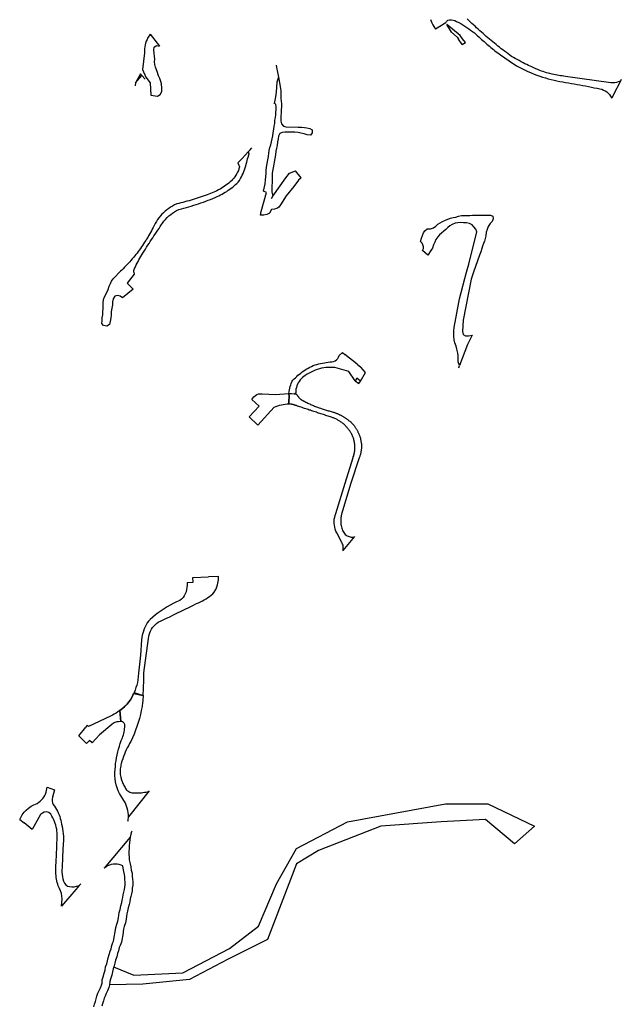
# Model space of a CAD drawing. Units: inches. Extents: x 2458662 to 2717253, y 1429235 to 1569517.
# Drawn here: x 2605867 to 2607041, y 1516262 to 1518183 of the extents above; entities that cross this region are included whole.
import ezdxf

# ---------------------------------------------------------------- set-up
doc = ezdxf.new("R2010")
doc.units = ezdxf.units.IN
doc.header["$MEASUREMENT"] = 0
doc.layers.add('Driveways', color=205, linetype='Continuous')

msp = doc.modelspace()

# ---------------------------------------------------------------- linework, layer by layer
at = {"layer": 'Driveways'}
for p, q in [((2606698.6, 1518176.3), (2606678.5, 1518164.3)), ((2606709.5, 1518158.5), (2606700.8, 1518173)), ((2606122, 1518154.2), (2606140.1, 1518131)), ((2606730.5, 1518134.2), (2606723.3, 1518144.9)), ((2606093, 1518059.4), (2606092.9, 1518053.8)), ((2606093, 1518059.4), (2606105.7, 1518073.9)), ((2606105.7, 1518073.9), (2606112, 1518066.3)), ((2607040.8, 1518065.7), (2607039.3, 1518062.7)), ((2606416.7, 1517874), (2606405, 1517888)), ((2606358.2, 1517833.6), (2606361.3, 1517838.2)), ((2606089.9, 1517690), (2606090.6, 1517686.3)), ((2606525.6, 1517510.7), (2606501.8, 1517529.9)), ((2606525.6, 1517510.7), (2606533, 1517504.8)), ((2606723.7, 1517503.6), (2606725.5, 1517508.4)), ((2606524.7, 1517483.2), (2606522, 1517478.4)), ((2606531.9, 1517477.5), (2606524.7, 1517483.2)), ((2606522, 1517478.4), (2606528.6, 1517473)), ((2606528.6, 1517473), (2606531.9, 1517477.5)), ((2606315.1, 1517407.7), (2606332, 1517391.8)), ((2606520.5, 1517174.9), (2606497.8, 1517147.3)), ((2606090.4, 1516870.1), (2606108, 1516864.3)), ((2606062.5, 1516835.1), (2606064.7, 1516813.9)), ((2605982.8, 1516785.7), (2605996.1, 1516802.9)), ((2606120, 1516678.3), (2606079.5, 1516627.9)), ((2605867.3, 1516622.8), (2605876.1, 1516616.2)), ((2606083, 1516588.4), (2606032.3, 1516527.4)), ((2605983.4, 1516493.7), (2605986.6, 1516497.3))]:
    msp.add_line(p, q, dxfattribs=at)
for points in [[(2606668.6, 1518183.2, 0), (2606669.9, 1518179.9, 0), (2606671.3, 1518176.2, 0), (2606673, 1518172.7, 0), (2606674.9, 1518169.3, 0), (2606678.5, 1518164.3, 0)], [(2606698.6, 1518176.3, 0), (2606699.8, 1518179.4, 0), (2606702.2, 1518181.6, 0), (2606705.8, 1518182.3, 0), (2606709.4, 1518182.4, 0), (2606713, 1518182, 0), (2606716.4, 1518181, 0), (2606719.6, 1518179.3, 0), (2606723.7, 1518177.2, 0), (2606727.7, 1518174.9, 0), (2606731.6, 1518172.6, 0), (2606735.4, 1518170.1, 0), (2606739.3, 1518167.7, 0), (2606743.1, 1518165.1, 0), (2606746.9, 1518162.4, 0), (2606750.6, 1518159.8, 0), (2606754.2, 1518157, 0), (2606757.9, 1518153.7, 0), (2606760.4, 1518151.2, 0), (2606762.9, 1518148.9, 0), (2606765.4, 1518146.6, 0), (2606768, 1518144.3, 0), (2606770.6, 1518142, 0), (2606773.1, 1518139.8, 0), (2606775.7, 1518137.4, 0), (2606778.3, 1518135.2, 0), (2606780.9, 1518133, 0), (2606783.6, 1518130.9, 0), (2606786.2, 1518128.7, 0), (2606788.9, 1518126.6, 0), (2606791.6, 1518124.3, 0), (2606794.3, 1518122.2, 0), (2606797, 1518120.1, 0), (2606799.8, 1518118.1, 0), (2606802.4, 1518116, 0), (2606805.2, 1518114, 0), (2606808, 1518112, 0), (2606810.8, 1518110, 0), (2606813.7, 1518108, 0), (2606816.4, 1518106, 0), (2606819.2, 1518104.1, 0), (2606822.1, 1518102.1, 0), (2606825, 1518100.2, 0), (2606827.9, 1518098.4, 0), (2606830.8, 1518096.6, 0), (2606833.7, 1518094.7, 0), (2606836.6, 1518092.9, 0), (2606841.7, 1518090.1, 0), (2606846.9, 1518087.3, 0), (2606852.1, 1518084.8, 0), (2606857.3, 1518082.3, 0)], [(2606730.5, 1518134.2, 0), (2606736.6, 1518138.2, 0), (2606731.1, 1518145.4, 0), (2606726.7, 1518152.1, 0), (2606700.8, 1518173, 0)], [(2607039.3, 1518062.7, 0), (2607034.8, 1518061.7, 0), (2607031.4, 1518060.3, 0), (2607027.9, 1518059.4, 0), (2607024.3, 1518059.2, 0), (2607020.7, 1518059.4, 0), (2606932.2, 1518072.1, 0), (2606928.9, 1518072.4, 0), (2606925.7, 1518072.8, 0), (2606922.3, 1518073.2, 0), (2606919.1, 1518073.7, 0), (2606915.8, 1518074.2, 0), (2606912.6, 1518074.8, 0), (2606909.3, 1518075.4, 0), (2606906, 1518076.2, 0), (2606901.2, 1518077.4, 0), (2606898, 1518078.3, 0), (2606894.9, 1518079.2, 0), (2606891.7, 1518080.2, 0), (2606888.6, 1518081.3, 0), (2606885.4, 1518082.4, 0), (2606881.9, 1518083.8, 0), (2606878, 1518085.3, 0), (2606874.1, 1518087, 0), (2606870.1, 1518088.7, 0), (2606866.3, 1518090.4, 0), (2606860, 1518093.4, 0), (2606856.7, 1518094.9, 0), (2606852.9, 1518096.8, 0), (2606849.1, 1518098.7, 0), (2606845.3, 1518100.7, 0), (2606841.6, 1518102.7, 0), (2606837.8, 1518104.7, 0), (2606834.1, 1518106.8, 0), (2606830.4, 1518108.9, 0), (2606826.8, 1518111, 0), (2606823.3, 1518113.4, 0), (2606820, 1518116, 0), (2606816.7, 1518118.4, 0), (2606813.3, 1518121, 0), (2606810, 1518123.6, 0), (2606806.7, 1518126.1, 0), (2606803.3, 1518128.8, 0), (2606800, 1518131.3, 0), (2606796.8, 1518134, 0), (2606793.6, 1518136.6, 0), (2606790.2, 1518139.2, 0), (2606787, 1518141.9, 0), (2606783.8, 1518144.7, 0), (2606780.6, 1518147.3, 0), (2606777.4, 1518150.1, 0), (2606774.2, 1518152.8, 0), (2606771.1, 1518155.6, 0), (2606767.9, 1518158.3, 0), (2606764.8, 1518161.2, 0), (2606761.7, 1518164, 0), (2606758.6, 1518166.9, 0), (2606755.6, 1518169.7, 0), (2606752.4, 1518172.6, 0), (2606749.4, 1518175.4, 0), (2606746.3, 1518178.3, 0), (2606743.3, 1518181.2, 0), (2606740.3, 1518184.2, 0)], [(2606122, 1518154.2, 0), (2606119.7, 1518151.1, 0), (2606117.6, 1518147.8, 0), (2606115.8, 1518144.3, 0), (2606114.2, 1518140.8, 0), (2606112.9, 1518137.1, 0), (2606112, 1518133.3, 0), (2606111.3, 1518129.4, 0), (2606110.9, 1518125.6, 0), (2606110.9, 1518121.7, 0), (2606111.1, 1518117.8, 0), (2606107, 1518085.4, 0), (2606113.4, 1518070.6, 0), (2606121.7, 1518059.3, 0), (2606122.9, 1518035.2, 0), (2606136.4, 1518033.2, 0), (2606141.4, 1518036.9, 0), (2606144.7, 1518042.6, 0), (2606144.8, 1518048.8, 0), (2606143.9, 1518057.3, 0), (2606142.9, 1518062.2, 0), (2606140.8, 1518067.7, 0), (2606138.4, 1518073.3, 0), (2606135.3, 1518081.3, 0), (2606132.3, 1518089.8, 0), (2606131, 1518095.2, 0), (2606130.4, 1518100.4, 0), (2606130.8, 1518105.9, 0), (2606130.3, 1518111.4, 0), (2606129.8, 1518116.9, 0), (2606129.3, 1518123.9, 0), (2606129.4, 1518128.9, 0), (2606134, 1518132.4, 0), (2606140.1, 1518131, 0)], [(2606709.5, 1518158.5, 0), (2606720.7, 1518148.7, 0), (2606723.3, 1518144.9, 0)], [(2606105.7, 1518073.9, 0), (2606103.2, 1518077, 0), (2606093, 1518059.4, 0)], [(2606367.5, 1518094, 0), (2606368.3, 1518089.5, 0), (2606370.1, 1518080.2, 0), (2606371.9, 1518070.8, 0)], [(2606857.3, 1518082.3, 0), (2606865.3, 1518078.8, 0), (2606870.8, 1518076.6, 0), (2606876.2, 1518074.6, 0), (2606881.7, 1518072.6, 0), (2606887.2, 1518070.7, 0), (2606892.8, 1518069, 0), (2606898.3, 1518067.3, 0), (2606904, 1518065.8, 0), (2606909.7, 1518064.4, 0), (2606915.3, 1518063.1, 0), (2606921, 1518062.1, 0), (2606926.7, 1518061.2, 0), (2606932.2, 1518060.3, 0), (2606937.8, 1518059.4, 0), (2606943.4, 1518058.4, 0), (2606949, 1518057.4, 0), (2606954.6, 1518056.4, 0), (2606960.2, 1518055.4, 0), (2606965.8, 1518054.3, 0), (2606971.3, 1518053.3, 0), (2606976.9, 1518052.2, 0), (2606982.4, 1518051.1, 0), (2606988, 1518050, 0), (2606993.6, 1518048.8, 0), (2606999.1, 1518047.6, 0), (2607002.8, 1518046.8, 0), (2607006.2, 1518045.4, 0), (2607009.4, 1518043.7, 0), (2607012.4, 1518041.7, 0), (2607015.2, 1518039.3, 0), (2607017.7, 1518036.6, 0), (2607019.9, 1518033.7, 0), (2607022.1, 1518029.7, 0)], [(2606371.9, 1518070.8, 0), (2606376.1, 1518048.6, 0), (2606376.4, 1518043.1, 0), (2606376.9, 1518036.6, 0), (2606377, 1518029.2, 0), (2606377.4, 1518024, 0), (2606377.9, 1518018.3, 0), (2606377.8, 1518013.2, 0), (2606377.6, 1518005.9, 0), (2606377.2, 1518000.4, 0), (2606376.9, 1517994.8, 0), (2606376.8, 1517989.8, 0), (2606377, 1517984.6, 0), (2606378.3, 1517979.4, 0), (2606381.7, 1517974.9, 0), (2606386.7, 1517973.9, 0), (2606410.7, 1517973.3, 0), (2606416.8, 1517972.7, 0), (2606422.6, 1517972.3, 0), (2606427.7, 1517971.7, 0), (2606433.2, 1517970.3, 0), (2606437.6, 1517967.8, 0), (2606437.8, 1517961.9, 0), (2606434.3, 1517957.7, 0), (2606428.4, 1517958, 0), (2606422.1, 1517960.3, 0), (2606415.7, 1517961.6, 0), (2606410.6, 1517962.4, 0), (2606404, 1517963, 0), (2606397.3, 1517963.2, 0), (2606391.3, 1517963.2, 0), (2606384.8, 1517963.1, 0), (2606379.3, 1517962.9, 0), (2606374.6, 1517960.8, 0), (2606372.2, 1517955.6, 0), (2606371.2, 1517950.2, 0), (2606370.3, 1517944.1, 0), (2606369.3, 1517937.2, 0), (2606368.4, 1517931.9, 0), (2606367.2, 1517926.4, 0), (2606366.1, 1517918.9, 0), (2606365.3, 1517912.2, 0), (2606364, 1517905, 0), (2606362.2, 1517896.8, 0), (2606361.1, 1517890.1, 0), (2606360.1, 1517883.2, 0), (2606360, 1517876.7, 0), (2606359.8, 1517870.3, 0), (2606359.6, 1517864.7, 0), (2606359.4, 1517859.3, 0), (2606359.2, 1517854.2, 0), (2606359.1, 1517847, 0), (2606361.3, 1517838.2, 0)], [(2606371.9, 1518070.8, 0), (2606368.8, 1518060.7, 0), (2606368.2, 1518051, 0), (2606367.3, 1518041.4, 0), (2606366, 1518031.9, 0), (2606364.3, 1518022.4, 0), (2606363.4, 1518019, 0)], [(2607039.3, 1518062.7, 0), (2607025.8, 1518036.8, 0), (2607022.1, 1518029.7, 0)], [(2606358.3, 1517812.3, 0), (2606354.6, 1517805.3, 0), (2606349.4, 1517802.8, 0), (2606343.4, 1517801.6, 0), (2606336.9, 1517801.4, 0), (2606338.3, 1517808.5, 0), (2606348.5, 1517845.6, 0), (2606343, 1517848, 0), (2606346.2, 1517862.7, 0), (2606347, 1517870.1, 0), (2606347.6, 1517876.1, 0), (2606348.3, 1517883.4, 0), (2606348.4, 1517889.4, 0), (2606348.8, 1517894.9, 0), (2606349.9, 1517902.4, 0), (2606351.2, 1517909.1, 0), (2606352.9, 1517915.8, 0), (2606353.3, 1517922.2, 0), (2606354.1, 1517927.2, 0), (2606355.4, 1517933.3, 0), (2606356.9, 1517938.4, 0), (2606358.3, 1517944.3, 0), (2606359.9, 1517950.4, 0), (2606361.1, 1517955.9, 0), (2606361.9, 1517962.1, 0), (2606363, 1517969.2, 0), (2606363.8, 1517975.1, 0), (2606364.8, 1517980.4, 0), (2606365.3, 1517986.4, 0), (2606366.3, 1517991.7, 0), (2606367, 1517996.8, 0), (2606367.2, 1518001.9, 0), (2606367.3, 1518007.2, 0), (2606367.3, 1518012.4, 0), (2606366.7, 1518017.6, 0), (2606363.4, 1518019, 0)], [(2606089.9, 1517690, 0), (2606090.1, 1517693.4, 0), (2606091.3, 1517697.3, 0), (2606093, 1517700.8, 0), (2606094.7, 1517704.2, 0), (2606096.4, 1517707.6, 0), (2606098.2, 1517710.9, 0), (2606100, 1517714.2, 0), (2606101.9, 1517717.6, 0), (2606103.8, 1517720.9, 0), (2606105.7, 1517724.1, 0), (2606107.7, 1517727.4, 0), (2606110.2, 1517731.4, 0), (2606112.6, 1517735.1, 0), (2606114.9, 1517738.8, 0), (2606117.3, 1517742.6, 0), (2606119.7, 1517746.2, 0), (2606122.1, 1517749.9, 0), (2606124.6, 1517753.6, 0), (2606126.9, 1517757.2, 0), (2606129.3, 1517760.9, 0), (2606131.8, 1517764.6, 0), (2606134.2, 1517768.2, 0), (2606136.7, 1517771.9, 0), (2606139.1, 1517775.6, 0), (2606141.6, 1517779.2, 0), (2606144, 1517782.9, 0), (2606146.1, 1517785.9, 0), (2606148.8, 1517789.7, 0), (2606151.8, 1517793.2, 0), (2606155, 1517796.6, 0), (2606158.3, 1517799.8, 0), (2606161.9, 1517802.7, 0), (2606165.6, 1517805.4, 0), (2606169.4, 1517807.9, 0), (2606173.4, 1517810.2, 0), (2606177.7, 1517812.2, 0), (2606182.9, 1517814, 0), (2606187.7, 1517815.2, 0), (2606192.4, 1517816.6, 0), (2606197.2, 1517817.9, 0), (2606202, 1517819.2, 0), (2606206.8, 1517820.7, 0), (2606211.4, 1517822.1, 0), (2606216.2, 1517823.7, 0), (2606220.9, 1517825.3, 0), (2606225.6, 1517827, 0), (2606230.2, 1517828.7, 0), (2606234.8, 1517830.4, 0), (2606239.4, 1517832.2, 0), (2606244, 1517834.1, 0), (2606248.7, 1517836, 0), (2606252.6, 1517837.7, 0), (2606255.8, 1517839.2, 0), (2606259, 1517840.8, 0), (2606262.1, 1517842.3, 0), (2606265.2, 1517844.1, 0), (2606268.3, 1517845.9, 0), (2606271.3, 1517847.8, 0), (2606274.2, 1517849.8, 0), (2606277.2, 1517851.9, 0), (2606280, 1517854, 0), (2606282.8, 1517856.2, 0), (2606285.6, 1517858.6, 0), (2606288.2, 1517860.9, 0), (2606290.8, 1517863.3, 0), (2606293.3, 1517865.8, 0), (2606295.9, 1517869.2, 0), (2606297.9, 1517872.6, 0), (2606299.8, 1517876, 0), (2606301.4, 1517879.4, 0), (2606303.1, 1517882.9, 0), (2606304.6, 1517886.4, 0), (2606305.9, 1517890, 0), (2606307.2, 1517893.7, 0), (2606308.3, 1517897.3, 0), (2606309.2, 1517901.1, 0), (2606310.1, 1517904.7, 0), (2606310.9, 1517908, 0), (2606311.9, 1517911.4, 0), (2606312.9, 1517914.8, 0), (2606314, 1517918.1, 0), (2606315.1, 1517921.4, 0), (2606313.3, 1517925, 0)], [(2606293.1, 1517903.4, 0), (2606301, 1517912.2, 0), (2606307.2, 1517918.4, 0), (2606313.3, 1517925, 0)], [(2606313.3, 1517925, 0), (2606316.6, 1517928.9, 0), (2606320, 1517932.9, 0)], [(2606293.1, 1517903.4, 0), (2606296.3, 1517895.4, 0), (2606295.1, 1517891.8, 0), (2606293.9, 1517888.6, 0), (2606292.4, 1517885.4, 0), (2606290.8, 1517882.3, 0), (2606289, 1517879.3, 0), (2606287.1, 1517876.4, 0), (2606285, 1517873.7, 0), (2606282.7, 1517871, 0), (2606280.3, 1517868.4, 0), (2606277.8, 1517866.1, 0), (2606275.1, 1517863.9, 0), (2606272.4, 1517861.8, 0), (2606269.7, 1517859.7, 0), (2606266.9, 1517857.7, 0), (2606264, 1517855.8, 0), (2606261.1, 1517854, 0), (2606258.1, 1517852.2, 0), (2606255.1, 1517850.6, 0), (2606252.1, 1517848.9, 0), (2606249, 1517847.4, 0), (2606245.9, 1517846, 0), (2606242.7, 1517844.7, 0), (2606239.6, 1517843.3, 0), (2606236.2, 1517842.2, 0), (2606233, 1517841.1, 0), (2606229.1, 1517839.7, 0), (2606225.2, 1517838.3, 0), (2606221.2, 1517837, 0), (2606217.3, 1517835.7, 0), (2606213.4, 1517834.4, 0), (2606209.4, 1517833.2, 0), (2606205.4, 1517832, 0), (2606201.6, 1517830.8, 0), (2606197.6, 1517829.6, 0), (2606193.6, 1517828.4, 0), (2606189.6, 1517827.3, 0), (2606185.6, 1517826.3, 0), (2606181.6, 1517825.2, 0), (2606177.6, 1517824.2, 0), (2606173.6, 1517823.2, 0), (2606169.6, 1517821.3, 0), (2606165.7, 1517819.2, 0), (2606161.8, 1517817, 0), (2606158.1, 1517814.6, 0), (2606154.6, 1517811.9, 0), (2606151.1, 1517809.1, 0), (2606147.9, 1517806.1, 0), (2606144.8, 1517803, 0), (2606141.8, 1517799.8, 0), (2606139, 1517796.3, 0), (2606136.3, 1517792.8, 0), (2606133.9, 1517789.1, 0), (2606131.7, 1517785.2, 0), (2606129.6, 1517781.3, 0), (2606127.7, 1517777.3, 0), (2606126, 1517774, 0), (2606124.2, 1517770.8, 0), (2606122.4, 1517767.6, 0), (2606120.7, 1517764.3, 0), (2606118.9, 1517761.1, 0), (2606117, 1517757.9, 0), (2606115, 1517754.8, 0), (2606113.1, 1517751.7, 0), (2606111.1, 1517748.6, 0), (2606109.1, 1517745.4, 0), (2606107, 1517742.3, 0), (2606104.9, 1517739.3, 0), (2606102.8, 1517736.3, 0), (2606100.7, 1517733.3, 0), (2606098.4, 1517730.3, 0), (2606096.2, 1517727.4, 0), (2606093.9, 1517724.4, 0), (2606091.6, 1517721.6, 0), (2606089.2, 1517718.8, 0), (2606086.9, 1517715.9, 0), (2606084.4, 1517713.1, 0), (2606082, 1517710.3, 0), (2606079.6, 1517707.6, 0), (2606077, 1517704.9, 0), (2606074.4, 1517702.2, 0), (2606071.9, 1517699.6, 0), (2606069.3, 1517696.9, 0), (2606066.7, 1517694.3, 0), (2606064, 1517691.8, 0)], [(2606361.3, 1517838.2, 0), (2606386.4, 1517874.2, 0), (2606393.8, 1517883.4, 0), (2606405, 1517888, 0)], [(2606416.7, 1517874, 0), (2606411, 1517869.4, 0), (2606401.8, 1517857.2, 0), (2606387.3, 1517839.1, 0), (2606376.2, 1517821.3, 0), (2606372.6, 1517817.2, 0), (2606368.8, 1517814.4, 0), (2606364.4, 1517812.8, 0), (2606358.3, 1517812.3, 0)], [(2606648.9, 1517749.8, 0), (2606651.4, 1517756.6, 0), (2606653.1, 1517761.8, 0), (2606655, 1517766.7, 0), (2606657.4, 1517771.1, 0), (2606662.4, 1517774.7, 0), (2606668.8, 1517775, 0), (2606674.7, 1517776.4, 0), (2606679.1, 1517780.1, 0), (2606682.8, 1517783.8, 0), (2606687.2, 1517786.7, 0), (2606692.1, 1517789.1, 0), (2606697.9, 1517791.7, 0), (2606702.7, 1517793.8, 0), (2606707.9, 1517795.3, 0), (2606713.1, 1517796.6, 0), (2606718.1, 1517797.7, 0), (2606723, 1517799.1, 0), (2606728.8, 1517800.7, 0), (2606734.7, 1517800.9, 0), (2606740.3, 1517801, 0), (2606745.6, 1517800.9, 0), (2606750.8, 1517801.1, 0), (2606757.6, 1517801.2, 0), (2606763.9, 1517801.2, 0), (2606769.2, 1517801.1, 0), (2606774.8, 1517801.1, 0), (2606780.2, 1517801.1, 0), (2606785.4, 1517801.2, 0), (2606790.2, 1517799.3, 0), (2606790.9, 1517794.1, 0), (2606788.8, 1517789.1, 0), (2606785.1, 1517785.2, 0), (2606781.4, 1517779, 0), (2606778.9, 1517773.3, 0), (2606777.2, 1517767.9, 0), (2606776.4, 1517761.1, 0), (2606775.2, 1517755.8, 0), (2606773.7, 1517750.4, 0), (2606771.8, 1517745.8, 0), (2606769.9, 1517741.1, 0), (2606768.6, 1517736.1, 0), (2606766.6, 1517730, 0), (2606764.1, 1517723.6, 0), (2606752.7, 1517690, 0)], [(2606739, 1517690, 0), (2606743.2, 1517705.9, 0), (2606758.8, 1517768.9, 0), (2606756.8, 1517774.1, 0), (2606753.3, 1517778.3, 0), (2606750.1, 1517782.2, 0), (2606745, 1517785.2, 0), (2606738.8, 1517786.4, 0), (2606733.1, 1517786.7, 0), (2606727.3, 1517786.8, 0), (2606722.2, 1517786.6, 0), (2606717, 1517785.6, 0), (2606711.1, 1517783.1, 0), (2606706.6, 1517780.4, 0), (2606702.6, 1517777.1, 0), (2606698.6, 1517773.2, 0), (2606686.2, 1517762.8, 0), (2606682.7, 1517759.2, 0), (2606679, 1517753.6, 0), (2606676.8, 1517748.9, 0), (2606674.8, 1517743.3, 0), (2606672.3, 1517737.2, 0), (2606669.3, 1517732.2, 0), (2606663.3, 1517723.1, 0), (2606653, 1517732.3, 0)], [(2606653, 1517732.3, 0), (2606654.7, 1517736.1, 0), (2606654.8, 1517739.9, 0), (2606654, 1517743.6, 0), (2606652.1, 1517746.6, 0), (2606648.9, 1517749.8, 0)], [(2606088.5, 1517657.3, 0), (2606068, 1517640.1, 0), (2606063.2, 1517643.4, 0), (2606058, 1517644.9, 0), (2606053, 1517643.6, 0), (2606049.8, 1517637.9, 0), (2606048.6, 1517632.1, 0), (2606048.2, 1517626.3, 0), (2606047.1, 1517619.9, 0), (2606046, 1517613, 0), (2606045.7, 1517606.4, 0), (2606044.8, 1517600.8, 0), (2606043.6, 1517594, 0), (2606042.6, 1517588.2, 0), (2606037.6, 1517584.9, 0), (2606031, 1517586.2, 0), (2606027.7, 1517590, 0), (2606027.9, 1517595.1, 0), (2606028.4, 1517601.2, 0), (2606029.3, 1517607.2, 0), (2606029.8, 1517613.1, 0), (2606030.1, 1517620, 0), (2606030.3, 1517629.7, 0), (2606030.7, 1517636.7, 0), (2606032.8, 1517641.9, 0), (2606036.4, 1517649.3, 0), (2606039.6, 1517656.6, 0), (2606042.1, 1517662.8, 0), (2606044.3, 1517668.1, 0), (2606046.7, 1517672.8, 0), (2606049.4, 1517676.9, 0), (2606053.1, 1517680.3, 0), (2606061.3, 1517689.2, 0), (2606064, 1517691.8, 0)], [(2606090.6, 1517686.3, 0), (2606077.1, 1517668.6, 0), (2606088.5, 1517657.3, 0)], [(2606725.5, 1517508.4, 0), (2606722.8, 1517515.3, 0), (2606722.7, 1517521.3, 0), (2606722.4, 1517527.4, 0), (2606721.7, 1517532.4, 0), (2606720.3, 1517539.8, 0), (2606718.7, 1517545.8, 0), (2606716.4, 1517552.4, 0), (2606714.9, 1517558.2, 0), (2606714.3, 1517564.9, 0), (2606714.3, 1517570, 0), (2606714.3, 1517575.9, 0), (2606714.7, 1517582, 0), (2606725.2, 1517638, 0), (2606739, 1517690, 0)], [(2606752.7, 1517690, 0), (2606748.1, 1517676.7, 0), (2606732.6, 1517596.6, 0), (2606730.8, 1517574.2, 0), (2606732.4, 1517568.8, 0), (2606736.8, 1517565.9, 0), (2606742.6, 1517566, 0), (2606750.2, 1517567.5, 0)], [(2606750.2, 1517567.5, 0), (2606746, 1517559.2, 0), (2606740.9, 1517548.9, 0), (2606725.5, 1517508.4, 0)], [(2606392.6, 1517453.8, 0), (2606392.9, 1517457.1, 0), (2606393.4, 1517460.4, 0), (2606394.1, 1517463.8, 0), (2606394.9, 1517467, 0), (2606395.9, 1517470.2, 0), (2606397, 1517473.3, 0), (2606398.3, 1517476.4, 0), (2606400.2, 1517479.3, 0), (2606402.6, 1517481.9, 0), (2606405.1, 1517484.3, 0), (2606407.7, 1517486.7, 0), (2606410.2, 1517489, 0), (2606412.9, 1517491.3, 0), (2606415.7, 1517493.4, 0), (2606418.4, 1517495.6, 0), (2606421.3, 1517497.6, 0), (2606424.2, 1517499.6, 0), (2606427.2, 1517501.3, 0), (2606430.2, 1517503.1, 0), (2606433.3, 1517504.9, 0), (2606436.4, 1517506.4, 0), (2606439.7, 1517508, 0), (2606443.6, 1517509.3, 0), (2606447.2, 1517510.3, 0), (2606450.8, 1517511.3, 0), (2606454.4, 1517512.1, 0), (2606458, 1517512.9, 0), (2606461.7, 1517513.6, 0), (2606465.3, 1517514.1, 0), (2606469, 1517514.7, 0), (2606472.8, 1517515, 0), (2606476.4, 1517515.3, 0), (2606479.7, 1517515.9, 0), (2606482.8, 1517517.2, 0), (2606485.4, 1517519.1, 0), (2606487.7, 1517521.7, 0), (2606489.3, 1517524.6, 0), (2606490.3, 1517527.8, 0), (2606497.1, 1517533.7, 0), (2606501.8, 1517529.9, 0)], [(2606522, 1517478.4, 0), (2606509.4, 1517496.1, 0), (2606486.4, 1517503.2, 0), (2606482.1, 1517503.9, 0), (2606477.8, 1517504.2, 0), (2606473.4, 1517504.3, 0), (2606469.1, 1517504.3, 0), (2606464.7, 1517504, 0), (2606460.4, 1517503.4, 0), (2606456.1, 1517502.7, 0), (2606451.9, 1517501.7, 0), (2606447.7, 1517500.4, 0), (2606443.6, 1517499, 0), (2606439.6, 1517497.3, 0), (2606435.6, 1517495.4, 0), (2606431.8, 1517493.4, 0), (2606428, 1517491.1, 0), (2606424.4, 1517488.7, 0), (2606421.7, 1517486.8, 0), (2606419, 1517484.8, 0), (2606416.6, 1517482.4, 0), (2606414.3, 1517479.9, 0), (2606412.3, 1517477.2, 0), (2606410.7, 1517474.4, 0), (2606409.1, 1517471.4, 0), (2606407.9, 1517468.2, 0), (2606407, 1517465.1, 0), (2606406.3, 1517461.8, 0), (2606405.7, 1517458.2, 0), (2606406, 1517454.7, 0)], [(2606531.9, 1517477.5, 0), (2606541.6, 1517494.2, 0), (2606533, 1517504.8, 0)], [(2606320.3, 1517441.5, 0), (2606334.2, 1517428.9, 0), (2606315.1, 1517407.7, 0)], [(2606320.3, 1517441.5, 0), (2606322.1, 1517444.4, 0), (2606324.3, 1517447.1, 0), (2606327, 1517449.4, 0), (2606329.9, 1517451.4, 0), (2606333, 1517453, 0), (2606340.3, 1517452.8, 0), (2606366.3, 1517451.8, 0), (2606392.6, 1517453.8, 0)], [(2606392.6, 1517453.8, 0), (2606392.7, 1517446.8, 0), (2606392.5, 1517439.3, 0), (2606392.2, 1517433.2, 0)], [(2606497.5, 1517147.1, 0), (2606497.8, 1517147.3, 0), (2606498.3, 1517149.4, 0), (2606498.5, 1517151.6, 0), (2606498.5, 1517153.6, 0), (2606498.5, 1517155.6, 0), (2606498, 1517157.6, 0), (2606497.3, 1517159.6, 0), (2606496.5, 1517161.3, 0), (2606495.5, 1517163.1, 0), (2606486, 1517181.8, 0), (2606484.3, 1517185.3, 0), (2606483, 1517188.9, 0), (2606482, 1517192.8, 0), (2606481.3, 1517196.6, 0), (2606481, 1517200.3, 0), (2606481, 1517204.3, 0), (2606481, 1517208.3, 0), (2606481.8, 1517212, 0), (2606482.5, 1517215.8, 0), (2606483.8, 1517219.6, 0), (2606502.3, 1517278.3, 0), (2606517.5, 1517328.6, 0), (2606518, 1517330.1, 0), (2606518.8, 1517331.8, 0), (2606519, 1517333.3, 0), (2606519.5, 1517334.9, 0), (2606520, 1517336.6, 0), (2606520.3, 1517338.3, 0), (2606520.5, 1517339.8, 0), (2606520.8, 1517341.4, 0), (2606521, 1517343.1, 0), (2606521, 1517344.8, 0), (2606521, 1517346.4, 0), (2606521, 1517348.1, 0), (2606521, 1517349.8, 0), (2606521, 1517351.4, 0), (2606521, 1517353.1, 0), (2606520.8, 1517354.8, 0), (2606520.5, 1517356.4, 0), (2606520.3, 1517358.1, 0), (2606520, 1517359.8, 0), (2606519.5, 1517361.3, 0), (2606519, 1517363, 0), (2606518.8, 1517364.6, 0), (2606518.3, 1517366.1, 0), (2606517.8, 1517367.8, 0), (2606517, 1517369.3, 0), (2606516.5, 1517370.8, 0), (2606515.8, 1517372.3, 0), (2606515, 1517373.9, 0), (2606514.3, 1517375.3, 0), (2606513.5, 1517376.8, 0), (2606512.8, 1517378.1, 0), (2606511.8, 1517379.4, 0), (2606511, 1517380.8, 0), (2606510, 1517382, 0), (2606509, 1517383.3, 0), (2606508, 1517384.6, 0), (2606507, 1517385.8, 0), (2606506, 1517387, 0), (2606505, 1517388.1, 0), (2606504, 1517389.3, 0), (2606503, 1517390.4, 0), (2606501.8, 1517391.6, 0), (2606500.8, 1517392.8, 0), (2606499.5, 1517393.8, 0), (2606498.3, 1517394.8, 0), (2606497, 1517395.8, 0), (2606495.8, 1517396.8, 0), (2606494.5, 1517397.6, 0), (2606493.3, 1517398.4, 0), (2606492, 1517399.3, 0), (2606490.8, 1517400.3, 0), (2606489.3, 1517401, 0), (2606488, 1517401.8, 0), (2606486.5, 1517402.6, 0), (2606485, 1517403.3, 0), (2606483.8, 1517403.9, 0), (2606482.3, 1517404.6, 0), (2606480.8, 1517405.3, 0), (2606479.3, 1517405.8, 0), (2606478, 1517406.3, 0), (2606475.5, 1517407.1, 0), (2606473.3, 1517407.9, 0), (2606471, 1517408.8, 0), (2606468.8, 1517409.3, 0), (2606466.5, 1517410.1, 0), (2606464.3, 1517410.9, 0), (2606462, 1517411.8, 0), (2606459.8, 1517412.3, 0), (2606457.3, 1517413.1, 0), (2606455, 1517413.9, 0), (2606452.8, 1517414.8, 0), (2606450.5, 1517415.3, 0), (2606448.3, 1517416.1, 0), (2606446, 1517416.9, 0), (2606443.8, 1517417.8, 0), (2606441.3, 1517418.3, 0), (2606439, 1517419.1, 0), (2606436.8, 1517419.9, 0), (2606434.5, 1517420.8, 0), (2606432.3, 1517421.3, 0), (2606430, 1517422.1, 0), (2606427.8, 1517422.9, 0), (2606425.5, 1517423.8, 0), (2606423, 1517424.3, 0), (2606421, 1517425.1, 0), (2606418.5, 1517425.9, 0), (2606416.3, 1517426.8, 0), (2606414, 1517427.3, 0), (2606411.8, 1517428.1, 0), (2606409.5, 1517428.9, 0), (2606409, 1517429.1, 0), (2606408.3, 1517429.3, 0), (2606407.8, 1517429.6, 0), (2606407, 1517429.8, 0), (2606406.5, 1517430, 0), (2606405.8, 1517430.3, 0), (2606405.3, 1517430.4, 0), (2606404.5, 1517430.8, 0), (2606404, 1517430.9, 0), (2606403.3, 1517431, 0), (2606402.8, 1517431.3, 0), (2606402, 1517431.4, 0), (2606401.5, 1517431.6, 0), (2606401, 1517431.8, 0), (2606400.3, 1517431.9, 0), (2606399.5, 1517432, 0), (2606399, 1517432.1, 0), (2606398.3, 1517432.3, 0), (2606397.8, 1517432.4, 0), (2606397, 1517432.6, 0), (2606396.5, 1517432.8, 0), (2606395.8, 1517432.8, 0), (2606395, 1517432.9, 0), (2606394.5, 1517432.9, 0), (2606394, 1517433, 0), (2606393.3, 1517433.1, 0), (2606392.5, 1517433.3, 0), (2606392.3, 1517433.3, 0), (2606392.5, 1517439.3, 0), (2606392.8, 1517446.8, 0), (2606392.5, 1517453.8, 0), (2606397.3, 1517453.4, 0), (2606402.5, 1517452.9, 0), (2606406.8, 1517452.9, 0)], [(2606392.6, 1517453.8, 0), (2606397.3, 1517453.4, 0), (2606402.4, 1517452.9, 0), (2606406, 1517454.7, 0)], [(2606406.8, 1517452.9, 0), (2606406.8, 1517452.6, 0), (2606407, 1517452.1, 0), (2606407.3, 1517451.8, 0), (2606407.5, 1517451.3, 0), (2606407.8, 1517451, 0), (2606408, 1517450.6, 0), (2606408.3, 1517450.3, 0), (2606408.5, 1517449.9, 0), (2606409, 1517449.6, 0), (2606409.3, 1517449.3, 0), (2606409.5, 1517448.8, 0), (2606410, 1517448.3, 0), (2606410.3, 1517447.9, 0), (2606410.5, 1517447.3, 0), (2606411, 1517446.9, 0), (2606411.3, 1517446.6, 0), (2606411.5, 1517446.1, 0), (2606412, 1517445.8, 0), (2606412.3, 1517445.3, 0), (2606412.8, 1517444.8, 0), (2606413, 1517444.4, 0), (2606413.5, 1517444, 0), (2606414, 1517443.8, 0), (2606414.5, 1517443.3, 0), (2606414.8, 1517442.9, 0), (2606415.3, 1517442.6, 0), (2606415.8, 1517442.3, 0), (2606416, 1517441.9, 0), (2606416.5, 1517441.6, 0), (2606417, 1517441.3, 0), (2606417.5, 1517440.9, 0), (2606418, 1517440.6, 0), (2606418.5, 1517440.3, 0), (2606419, 1517440, 0), (2606419.5, 1517439.8, 0), (2606420, 1517439.4, 0), (2606420.5, 1517439.3, 0), (2606421, 1517438.9, 0), (2606421.5, 1517438.8, 0), (2606422, 1517438.4, 0), (2606423.8, 1517437.6, 0), (2606425.8, 1517436.8, 0), (2606427.5, 1517435.8, 0), (2606429.3, 1517434.9, 0), (2606431, 1517434, 0), (2606433, 1517433.1, 0), (2606434.8, 1517432.3, 0), (2606436.8, 1517431.6, 0), (2606438.5, 1517430.8, 0), (2606440.3, 1517429.9, 0), (2606442.3, 1517429.1, 0), (2606444, 1517428.4, 0), (2606446, 1517427.8, 0), (2606448, 1517426.9, 0), (2606449.8, 1517426.3, 0), (2606451.8, 1517425.6, 0), (2606453.8, 1517424.9, 0), (2606455.5, 1517424.3, 0), (2606457.5, 1517423.6, 0), (2606459.3, 1517422.9, 0), (2606461.3, 1517422.3, 0), (2606463.3, 1517421.8, 0), (2606465.3, 1517421.1, 0), (2606467, 1517420.6, 0), (2606469, 1517420, 0), (2606471, 1517419.4, 0), (2606473, 1517418.9, 0), (2606475, 1517418.4, 0), (2606477, 1517417.9, 0), (2606479, 1517417.4, 0), (2606480, 1517417, 0), (2606481.3, 1517416.6, 0), (2606482.3, 1517416.1, 0), (2606483.5, 1517415.8, 0), (2606484.8, 1517415.3, 0), (2606485.8, 1517414.8, 0), (2606487, 1517414.3, 0), (2606488, 1517413.8, 0), (2606489, 1517413.3, 0), (2606490.3, 1517412.8, 0), (2606491.3, 1517412.1, 0), (2606492.5, 1517411.6, 0), (2606493.5, 1517411, 0), (2606494.8, 1517410.4, 0), (2606495.8, 1517409.8, 0), (2606496.8, 1517409.3, 0), (2606498, 1517408.8, 0), (2606499, 1517408, 0), (2606500, 1517407.3, 0), (2606501, 1517406.8, 0), (2606502, 1517406.1, 0), (2606503, 1517405.4, 0), (2606504, 1517404.8, 0), (2606505, 1517404, 0), (2606506, 1517403.3, 0), (2606507, 1517402.8, 0), (2606508, 1517401.9, 0), (2606509, 1517401.1, 0), (2606510, 1517400.4, 0), (2606511, 1517399.8, 0), (2606512, 1517398.9, 0), (2606513, 1517398, 0), (2606513.8, 1517397.1, 0), (2606514.8, 1517396.3, 0), (2606515.5, 1517395.4, 0), (2606516.3, 1517394.6, 0), (2606517, 1517393.6, 0), (2606518, 1517392.8, 0), (2606518.8, 1517391.8, 0), (2606519.5, 1517390.8, 0), (2606520.3, 1517389.8, 0), (2606521, 1517388.8, 0), (2606521.5, 1517387.9, 0), (2606522.3, 1517386.8, 0), (2606523, 1517385.8, 0), (2606523.8, 1517384.8, 0), (2606524.3, 1517383.8, 0), (2606525, 1517382.8, 0), (2606525.5, 1517381.8, 0), (2606526, 1517380.6, 0), (2606526.8, 1517379.4, 0), (2606527, 1517378.3, 0), (2606527.8, 1517377.3, 0), (2606528.3, 1517376.3, 0), (2606528.8, 1517375, 0), (2606529, 1517373.9, 0), (2606529.5, 1517372.8, 0), (2606530, 1517371.8, 0), (2606530.5, 1517370.4, 0), (2606530.8, 1517369.3, 0), (2606531.3, 1517368, 0), (2606531.8, 1517366.8, 0), (2606532, 1517365.3, 0), (2606532.3, 1517363.9, 0), (2606532.8, 1517362.6, 0), (2606533, 1517361.1, 0), (2606533, 1517359.8, 0), (2606533.3, 1517358.3, 0), (2606533.5, 1517357, 0), (2606533.8, 1517355.6, 0), (2606533.8, 1517354.1, 0), (2606534, 1517352.8, 0), (2606534, 1517351.3, 0), (2606534, 1517349.9, 0), (2606534, 1517348.4, 0), (2606533.8, 1517347.1, 0), (2606533.8, 1517345.8, 0), (2606533.5, 1517344.3, 0), (2606533.5, 1517342.9, 0), (2606533.3, 1517341.4, 0), (2606533, 1517340.1, 0), (2606532.8, 1517338.8, 0), (2606532.5, 1517337.3, 0), (2606532, 1517335.9, 0), (2606531.8, 1517334.6, 0), (2606531.3, 1517333.3, 0), (2606531, 1517331.9, 0), (2606530.5, 1517330.6, 0), (2606530, 1517329.3, 0), (2606529.5, 1517327.9, 0), (2606512.8, 1517276.4, 0), (2606496, 1517220.3, 0), (2606495.3, 1517218.8, 0), (2606495, 1517216.9, 0), (2606494.5, 1517215.3, 0), (2606494.3, 1517213.4, 0), (2606494, 1517211.8, 0), (2606493.8, 1517210, 0), (2606493.8, 1517208.3, 0), (2606493.5, 1517206.4, 0), (2606493.5, 1517204.8, 0), (2606493.8, 1517202.9, 0), (2606493.8, 1517200.4, 0), (2606494, 1517198.1, 0), (2606494.3, 1517195.8, 0), (2606495, 1517193.3, 0), (2606495.5, 1517191, 0), (2606496.3, 1517188.8, 0), (2606497.3, 1517186.6, 0), (2606498.3, 1517184.4, 0), (2606499.5, 1517182.3, 0), (2606501, 1517180.3, 0), (2606502.3, 1517178.8, 0), (2606504, 1517177.3, 0), (2606505.8, 1517176.1, 0), (2606507.8, 1517175.1, 0), (2606509.8, 1517174.3, 0), (2606512, 1517173.8, 0), (2606514, 1517173.4, 0), (2606516, 1517173.3, 0), (2606518.3, 1517173.6, 0), (2606519.8, 1517173.8, 0), (2606520.5, 1517174.9, 0)], [(2606332, 1517391.8, 0), (2606363.7, 1517427, 0), (2606367.1, 1517428.4, 0), (2606370.6, 1517429.7, 0), (2606374.2, 1517430.8, 0), (2606377.8, 1517431.7, 0), (2606381.4, 1517432.3, 0), (2606385.1, 1517432.9, 0), (2606388.8, 1517433.2, 0), (2606392.2, 1517433.2, 0)], [(2606108, 1516864.3, 0), (2606108.3, 1516869.6, 0), (2606108.6, 1516873.3, 0), (2606108.7, 1516877.1, 0), (2606108.9, 1516881, 0), (2606109.1, 1516884.8, 0), (2606109.2, 1516888.6, 0), (2606109.3, 1516892.7, 0), (2606109.4, 1516896.7, 0), (2606109.6, 1516900.8, 0), (2606109.7, 1516904.8, 0), (2606109.8, 1516908.9, 0), (2606118.3, 1516975.7, 0), (2606119, 1516979.4, 0), (2606119.9, 1516983.1, 0), (2606121.1, 1516986.7, 0), (2606122.7, 1516990.2, 0), (2606124.6, 1516993.6, 0), (2606126.6, 1516996.8, 0), (2606128.9, 1516999.8, 0), (2606131.6, 1517002.6, 0), (2606134.3, 1517005.1, 0), (2606137.3, 1517007.4, 0), (2606144.9, 1517011, 0), (2606152.4, 1517014.7, 0), (2606159.9, 1517018.2, 0), (2606167.4, 1517021.9, 0), (2606175, 1517025.4, 0), (2606182.4, 1517029.1, 0), (2606190, 1517032.8, 0), (2606197.4, 1517036.4, 0), (2606205, 1517040.1, 0), (2606212.4, 1517043.8, 0), (2606216.2, 1517045.3, 0), (2606220, 1517047, 0), (2606223.7, 1517048.9, 0), (2606227.2, 1517050.9, 0), (2606230.8, 1517053, 0), (2606234.1, 1517055.3, 0), (2606237.4, 1517057.7, 0), (2606240.8, 1517060.2, 0), (2606243.9, 1517062.9, 0), (2606246.9, 1517065.7, 0), (2606250, 1517071.3, 0), (2606251.3, 1517074.3, 0), (2606253.3, 1517080.4, 0), (2606254, 1517083.7, 0), (2606254.6, 1517086.9, 0), (2606254.9, 1517090.1, 0), (2606254.9, 1517096.6, 0), (2606235.3, 1517096.1, 0)], [(2606194.2, 1517085, 0), (2606205.4, 1517085.2, 0), (2606205.2, 1517094.6, 0), (2606235.3, 1517096.1, 0)], [(2606194.2, 1517085, 0), (2606193.7, 1517079.4, 0), (2606191.8, 1517066.7, 0), (2606190.3, 1517062.7, 0), (2606188.4, 1517058.8, 0), (2606185.9, 1517055.3, 0), (2606183, 1517052.2, 0), (2606179.6, 1517049.7, 0), (2606173.2, 1517046.9, 0), (2606167, 1517043.9, 0), (2606160.9, 1517040.8, 0), (2606154.9, 1517037.3, 0), (2606149, 1517033.7, 0), (2606143.2, 1517029.9, 0), (2606137.6, 1517025.9, 0), (2606132.1, 1517021.7, 0), (2606126.8, 1517017.3, 0), (2606121.6, 1517012.8, 0), (2606118.8, 1517009.4, 0), (2606116.2, 1517005.9, 0), (2606114, 1517002.1, 0), (2606111.9, 1516998.3, 0), (2606110.1, 1516994.3, 0), (2606108.6, 1516990.2, 0), (2606107.3, 1516986.1, 0), (2606106.3, 1516981.9, 0), (2606105.6, 1516977.6, 0), (2606105.1, 1516973.2, 0), (2606102.8, 1516943.2, 0), (2606099.2, 1516908.3, 0), (2606098, 1516894.8, 0), (2606097, 1516889.7, 0), (2606095.7, 1516884.7, 0), (2606094.1, 1516879.8, 0), (2606092.4, 1516874.9, 0), (2606090.4, 1516870.1, 0)], [(2606078, 1516619.6, 0), (2606079, 1516621.1, 0), (2606079.5, 1516627.9, 0), (2606079.3, 1516632, 0), (2606079, 1516636.3, 0), (2606078.3, 1516640.3, 0), (2606077.3, 1516644.4, 0), (2606076, 1516648.3, 0), (2606074.5, 1516652.3, 0), (2606072.8, 1516656, 0), (2606070.5, 1516659.8, 0), (2606068.3, 1516663.1, 0), (2606065, 1516668.1, 0), (2606062, 1516673.3, 0), (2606059.3, 1516678.8, 0), (2606057.3, 1516684.4, 0), (2606055.5, 1516690.3, 0), (2606054, 1516696.1, 0), (2606053.3, 1516702.1, 0), (2606053, 1516708.1, 0), (2606053, 1516714.1, 0), (2606053.5, 1516720.1, 0), (2606054, 1516725.9, 0), (2606054.5, 1516731.6, 0), (2606055.3, 1516737.3, 0), (2606056.3, 1516743, 0), (2606057.3, 1516748.8, 0), (2606058.8, 1516754.3, 0), (2606060, 1516759.9, 0), (2606061.8, 1516765.4, 0), (2606063.3, 1516771, 0), (2606065.3, 1516776.4, 0), (2606066.5, 1516779.1, 0), (2606067.8, 1516781.9, 0), (2606068.8, 1516784.8, 0), (2606069.8, 1516787.6, 0), (2606070.5, 1516790.6, 0), (2606071.3, 1516793.4, 0), (2606071.8, 1516796.4, 0), (2606072, 1516799.4, 0), (2606072.3, 1516802.4, 0), (2606072.3, 1516805.4, 0), (2606072.3, 1516806.8, 0), (2606072.3, 1516807.9, 0), (2606072, 1516809, 0), (2606071.3, 1516810.1, 0), (2606070.5, 1516811.1, 0), (2606069.8, 1516812, 0), (2606068.8, 1516812.8, 0), (2606067.8, 1516813.3, 0), (2606066.5, 1516813.8, 0), (2606065.3, 1516813.9, 0), (2606064.8, 1516813.9, 0), (2606062.5, 1516835.1, 0), (2606065.3, 1516837.1, 0), (2606068.3, 1516839.8, 0), (2606071.5, 1516842.3, 0), (2606074.5, 1516845, 0), (2606077.3, 1516847.8, 0), (2606080.3, 1516852, 0), (2606083.3, 1516856.3, 0), (2606085.8, 1516860.8, 0), (2606088.3, 1516865.3, 0), (2606089.5, 1516868.4, 0), (2606108, 1516864.4, 0), (2606108, 1516862, 0), (2606107.8, 1516858.1, 0), (2606107.3, 1516854.3, 0), (2606107, 1516850.6, 0), (2606106, 1516842.8, 0), (2606104.5, 1516834.9, 0), (2606102.8, 1516827.1, 0), (2606100.8, 1516819.3, 0), (2606098.5, 1516811.8, 0), (2606096, 1516804.1, 0), (2606093.5, 1516796.8, 0), (2606090.5, 1516789.3, 0), (2606087.5, 1516781.9, 0), (2606084, 1516774.8, 0), (2606081.8, 1516770.8, 0), (2606079.5, 1516766.6, 0), (2606077.3, 1516762.4, 0), (2606075.3, 1516758.3, 0), (2606073.3, 1516754, 0), (2606071.5, 1516749.8, 0), (2606070, 1516745.3, 0), (2606068.3, 1516740.9, 0), (2606066.8, 1516736.4, 0), (2606065.5, 1516732, 0), (2606064.8, 1516729.3, 0), (2606064.3, 1516726.8, 0), (2606063.8, 1516724, 0), (2606063.5, 1516721.3, 0), (2606063.3, 1516718.6, 0), (2606063.3, 1516715.8, 0), (2606063.3, 1516713.1, 0), (2606063.5, 1516710.3, 0), (2606064, 1516707.8, 0), (2606064.5, 1516705, 0), (2606065, 1516702.9, 0), (2606065.5, 1516700.8, 0), (2606066.3, 1516698.8, 0), (2606067, 1516696.8, 0), (2606067.8, 1516694.8, 0), (2606068.8, 1516692.8, 0), (2606069.8, 1516690.8, 0), (2606070.8, 1516688.9, 0), (2606071.8, 1516687, 0), (2606073, 1516685.3, 0), (2606074, 1516683.3, 0), (2606075, 1516681.4, 0), (2606076.5, 1516679.9, 0), (2606078.3, 1516678.3, 0), (2606080, 1516677.1, 0), (2606082, 1516676, 0), (2606084, 1516675.3, 0), (2606086, 1516674.8, 0), (2606088, 1516674.3, 0), (2606090.3, 1516674.3, 0), (2606093.3, 1516674.3, 0), (2606096, 1516674.3, 0), (2606099, 1516674.4, 0), (2606102, 1516674.8, 0), (2606104.8, 1516674.9, 0), (2606107.5, 1516675.3, 0), (2606110.5, 1516675.6, 0), (2606113.3, 1516676, 0), (2606116.3, 1516676.4, 0), (2606119.3, 1516677, 0), (2606120, 1516678.3, 0)], [(2606090.4, 1516870.1, 0), (2606088.2, 1516865.3, 0), (2606085.8, 1516860.8, 0), (2606083.2, 1516856.3, 0), (2606080.3, 1516852, 0), (2606077.3, 1516847.8, 0), (2606074.4, 1516845, 0), (2606071.4, 1516842.2, 0), (2606068.3, 1516839.7, 0), (2606065.2, 1516837.1, 0), (2606062.5, 1516835.1, 0)], [(2606062.5, 1516835.1, 0), (2606058.7, 1516832.4, 0), (2606055.2, 1516830.3, 0), (2606051.8, 1516828.2, 0), (2606048.2, 1516826.2, 0), (2606044.7, 1516824.4, 0), (2606001.7, 1516803.8, 0), (2605998.7, 1516806.3, 0), (2605996.1, 1516802.9, 0)], [(2606064.7, 1516813.9, 0), (2606060, 1516813.3, 0), (2606056.6, 1516812.8, 0), (2606053.2, 1516811.8, 0), (2606050.1, 1516810.2, 0), (2606047.3, 1516808.1, 0), (2606022.8, 1516787.9, 0), (2606008.6, 1516772, 0)], [(2606008.6, 1516772, 0), (2606003.3, 1516777, 0), (2605997.6, 1516770.8, 0), (2605982.8, 1516785.7, 0)], [(2605867.3, 1516622.8, 0), (2605872.3, 1516631.7, 0), (2605876, 1516636.6, 0), (2605880.1, 1516640.9, 0), (2605884.8, 1516644.9, 0), (2605889.8, 1516648.3, 0), (2605895.1, 1516651.2, 0), (2605898.4, 1516652.6, 0), (2605901.6, 1516654.1, 0), (2605904.6, 1516656.1, 0), (2605907.3, 1516658.2, 0), (2605910, 1516660.7, 0), (2605912.3, 1516663.3, 0), (2605914.4, 1516666.1, 0), (2605916.3, 1516669.1, 0), (2605917.9, 1516672.3, 0), (2605919.1, 1516675.7, 0), (2605920.7, 1516685.6, 0), (2605935, 1516680.7, 0), (2605931.6, 1516666, 0), (2605930.6, 1516662.4, 0), (2605930.4, 1516658.7, 0), (2605931.2, 1516655.1, 0), (2605932.8, 1516651.7, 0), (2605935, 1516648.8, 0), (2605937.1, 1516645.6, 0), (2605939.1, 1516642.3, 0), (2605941, 1516639, 0), (2605942.7, 1516635.4, 0), (2605944.1, 1516632, 0), (2605945.4, 1516628.3, 0), (2605946.6, 1516624.7, 0), (2605947.6, 1516621, 0), (2605948.3, 1516617.2, 0), (2605948.9, 1516613.4, 0), (2605950, 1516608.9, 0), (2605950.9, 1516604.2, 0), (2605951.7, 1516599.6, 0), (2605952.1, 1516594.8, 0), (2605952.6, 1516590.1, 0), (2605952.7, 1516585.3, 0), (2605952.7, 1516580.6, 0), (2605952.4, 1516575.9, 0), (2605952.1, 1516571.1, 0), (2605951.6, 1516566.4, 0), (2605951.4, 1516562.2, 0), (2605951.2, 1516558, 0), (2605951.1, 1516553.8, 0), (2605950.9, 1516549.6, 0), (2605950.8, 1516545.2, 0), (2605950.6, 1516541, 0), (2605950.3, 1516536.8, 0), (2605950.1, 1516532.6, 0), (2605949.9, 1516528.3, 0), (2605949.7, 1516524.1, 0), (2605949.7, 1516519.7, 0), (2605949.9, 1516515.2, 0), (2605950.6, 1516510.9, 0), (2605951.7, 1516506.6, 0), (2605953, 1516502.3, 0), (2605954.7, 1516498.4, 0), (2605957.3, 1516495.1, 0), (2605960.9, 1516492.8, 0), (2605964.4, 1516491.7, 0), (2605969, 1516491.1, 0), (2605973.7, 1516491.4, 0), (2605978.1, 1516492.6, 0), (2605983.4, 1516493.7, 0)], [(2605948.8, 1516453.7, 0), (2605950.2, 1516467.8, 0), (2605949.8, 1516473.1, 0), (2605948.8, 1516478.3, 0), (2605947.2, 1516483.4, 0), (2605945.1, 1516488.3, 0), (2605942.6, 1516493, 0), (2605941.6, 1516496.3, 0), (2605940.7, 1516499.6, 0), (2605939.9, 1516502.9, 0), (2605939.3, 1516506.3, 0), (2605938.8, 1516509.7, 0), (2605938.3, 1516513.1, 0), (2605938, 1516516.6, 0), (2605937.8, 1516519.9, 0), (2605937.8, 1516523.3, 0), (2605937.8, 1516526.8, 0), (2605938.1, 1516532.6, 0), (2605938.4, 1516538.4, 0), (2605938.8, 1516544.2, 0), (2605939, 1516550.1, 0), (2605939.1, 1516555.9, 0), (2605939.3, 1516559.6, 0), (2605939.6, 1516563.2, 0), (2605939.7, 1516566.9, 0), (2605939.9, 1516570.6, 0), (2605940, 1516574.2, 0), (2605940.1, 1516577.9, 0), (2605940.2, 1516581.6, 0), (2605940.3, 1516585.2, 0), (2605940.4, 1516588.9, 0), (2605940.4, 1516592.6, 0), (2605940.3, 1516596.3, 0), (2605940, 1516600.2, 0), (2605939.6, 1516604, 0), (2605938.8, 1516607.8, 0), (2605937.9, 1516611.4, 0), (2605936.8, 1516615.1, 0), (2605935.4, 1516618.7, 0), (2605933.9, 1516622.2, 0), (2605932.2, 1516625.7, 0), (2605930.3, 1516629, 0), (2605928.1, 1516633.2, 0), (2605924.4, 1516636.1, 0), (2605919.8, 1516637.3, 0), (2605915.4, 1516636.6, 0), (2605911.6, 1516634.9, 0), (2605908, 1516632.6, 0), (2605891.7, 1516603.3, 0), (2605876.1, 1516616.2, 0)], [(2606050.6, 1516335.1, 0), (2606090.2, 1516318.8, 0), (2606185.7, 1516323.2, 0), (2606276.8, 1516370.9, 0), (2606333.3, 1516414.3, 0), (2606368, 1516496.8, 0), (2606407, 1516566.3, 0), (2606506.9, 1516618.3, 0), (2606697.9, 1516653, 0), (2606780.3, 1516653, 0), (2606871.5, 1516609.7, 0), (2606832.4, 1516574.9, 0), (2606776, 1516622.7, 0), (2606689.2, 1516618.3, 0), (2606572, 1516609.7, 0), (2606450.5, 1516561.9, 0), (2606407, 1516535.9, 0), (2606350.6, 1516388.3, 0), (2606272.5, 1516349.3, 0), (2606198.7, 1516310.2, 0), (2606107.6, 1516301.5, 0), (2606042.8, 1516300.4, 0)], [(2606086.3, 1516600, 0), (2606085.3, 1516598.6, 0), (2606084, 1516594, 0), (2606083, 1516588.4, 0), (2606082.3, 1516582.9, 0), (2606081.5, 1516577.3, 0), (2606081, 1516571.8, 0), (2606080.8, 1516566.3, 0), (2606080.5, 1516560.6, 0), (2606080.5, 1516555, 0), (2606080.8, 1516549.3, 0), (2606081, 1516543.8, 0), (2606081.8, 1516541.4, 0), (2606083, 1516535.8, 0), (2606084, 1516530.1, 0), (2606085, 1516523.9, 0), (2606086.5, 1516517.8, 0), (2606087, 1516511.8, 0), (2606087.3, 1516506.4, 0), (2606088, 1516500.8, 0), (2606087.8, 1516494.4, 0), (2606087, 1516488.8, 0), (2606086.5, 1516483.3, 0), (2606085.3, 1516477.6, 0), (2606084, 1516472.4, 0), (2606083, 1516467.6, 0), (2606082, 1516461.9, 0), (2606080.8, 1516456.8, 0), (2606079, 1516450.4, 0), (2606077.5, 1516444, 0), (2606076.3, 1516438.3, 0), (2606075.5, 1516433.8, 0), (2606074.8, 1516428.1, 0), (2606073.5, 1516421, 0), (2606071.3, 1516413.8, 0), (2606069.8, 1516408.8, 0), (2606069.3, 1516404.3, 0), (2606069, 1516401.3, 0), (2606065.8, 1516383.6, 0), (2606065.8, 1516383.4, 0), (2606063, 1516377.1, 0), (2606061.5, 1516372.9, 0), (2606060.3, 1516366.4, 0), (2606058.3, 1516361.1, 0), (2606056.5, 1516354.6, 0), (2606054.5, 1516348.3, 0), (2606052.8, 1516342.6, 0), (2606051.3, 1516337.3, 0), (2606049.5, 1516331.3, 0), (2606048.3, 1516325.3, 0), (2606046.8, 1516319.1, 0), (2606044.5, 1516311.4, 0), (2606043.3, 1516306.9, 0), (2606042.8, 1516300.4, 0), (2606041, 1516294.6, 0), (2606038.8, 1516288.6, 0), (2606036, 1516282.9, 0), (2606033.8, 1516278.3, 0), (2606032.3, 1516273.8, 0), (2606031, 1516268.8, 0), (2606029, 1516263.3, 0), (2606027.8, 1516258.6, 0)], [(2606012, 1516257.1, 0), (2606013.3, 1516262.6, 0), (2606015, 1516267.9, 0), (2606016.5, 1516273, 0), (2606017.8, 1516278, 0), (2606020, 1516284, 0), (2606022.5, 1516289.3, 0), (2606024.8, 1516294.3, 0), (2606026.8, 1516299.4, 0), (2606028, 1516303.3, 0), (2606028.5, 1516309.6, 0), (2606030, 1516315.4, 0), (2606032.3, 1516322.9, 0), (2606033.8, 1516328.9, 0), (2606035, 1516335, 0), (2606037, 1516341.3, 0), (2606038.3, 1516346.6, 0), (2606040, 1516352.6, 0), (2606042, 1516359, 0), (2606044, 1516365.8, 0), (2606045.8, 1516370.4, 0), (2606047, 1516376.9, 0), (2606049, 1516382.4, 0), (2606050, 1516385, 0), (2606055, 1516411.6, 0), (2606055, 1516412.1, 0), (2606057, 1516418.3, 0), (2606058.8, 1516424.3, 0), (2606060, 1516430.6, 0), (2606060.8, 1516435.9, 0), (2606061.5, 1516441.3, 0), (2606063, 1516447.3, 0), (2606064.5, 1516454, 0), (2606066.3, 1516460.4, 0), (2606067.3, 1516465.3, 0), (2606068.5, 1516470.4, 0), (2606069.5, 1516475.6, 0), (2606070.5, 1516480.8, 0), (2606071.5, 1516485.8, 0), (2606072.3, 1516490.6, 0), (2606072.8, 1516495.3, 0), (2606072.8, 1516500.1, 0), (2606072.3, 1516505.6, 0), (2606072.3, 1516510.6, 0), (2606071.5, 1516515.1, 0), (2606070.3, 1516521.3, 0), (2606069.3, 1516527.9, 0), (2606068.5, 1516531.9, 0), (2606065, 1516533.4, 0), (2606061.3, 1516534.6, 0), (2606057.5, 1516535.3, 0), (2606053.8, 1516535.4, 0), (2606050, 1516535.3, 0), (2606046, 1516534.6, 0), (2606042.3, 1516533.4, 0), (2606038.8, 1516531.9, 0), (2606035.5, 1516529.9, 0), (2606032.3, 1516527.4, 0)], [(2605983.4, 1516493.7, 0), (2605976.6, 1516485.9, 0), (2605948.8, 1516453.7, 0)]]:
    msp.add_polyline3d(points, dxfattribs=at)

doc.saveas('drawing.dxf')
